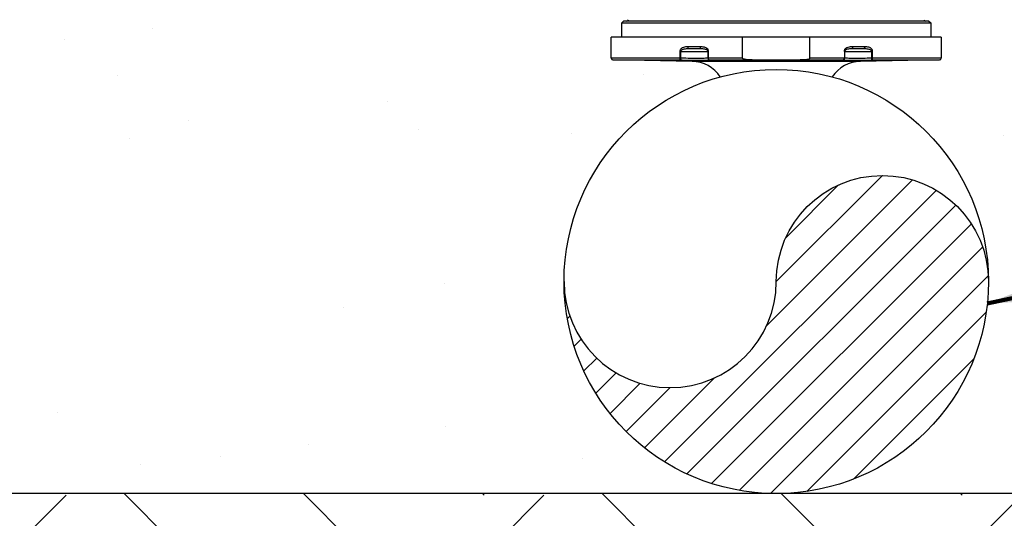
# Model space of a CAD drawing. Extents: x -0.6 to 9.8, y -3.5 to 6.9.
# Drawn here: x 1.8 to 2.5, y 3.1 to 3.5 of the extents above; entities that cross this region are included whole.
import ezdxf

# ---------------------------------------------------------------- set-up
doc = ezdxf.new("R2010")
doc.units = 0
doc.header["$MEASUREMENT"] = 0
doc.layers.get('0').update_dxf_attribs({"linetype": 'CONTINUOUS'})
doc.layers.add('image', color=7, linetype='CONTINUOUS')
doc.layers.add('text_bubbles', color=6, linetype='CONTINUOUS')
doc.styles.add('Arial', font='arial.ttf')
doc.dimstyles.get("Standard").update_dxf_attribs({"dimtxt": 0.18, "dimasz": 0.18, "dimexe": 0.18, "dimexo": 0.0625, "dimgap": 0.09, "dimtad": 0, "dimtih": 1, "dimtoh": 1, "dimdec": 4, "dimzin": 0, "dimdsep": 46, "dimtxsty": 'Standard', "dimcen": 0.09, "dimadec": 0, "dimazin": 0, "dimtfac": 1, "dimtdec": 4, "dimtofl": 0, "dimtmove": 0, "dimatfit": 3, "dimfxl": 0, "dimtolj": 1, "dimtzin": 0, "dimarcsym": 0})

# ---------------------------------------------------------------- blocks, each defined once
blk = doc.blocks.new('*X0')
at = {"color": 0}
for p, q in [((3.97282, 3.54856), (3.97289, 3.54862)), ((3.99498, 3.5442), (3.99693, 3.54615)), ((4.0128, 3.5355), (4.01818, 3.54089)), ((4.02731, 3.5235), (4.03725, 3.53344)), ((4.03875, 3.50842), (4.05447, 3.52414)), ((4.04678, 3.48993), (4.07004, 3.5132)), ((4.05011, 3.46675), (4.08406, 3.5007)), ((4.04275, 3.43287), (4.09655, 3.48667)), ((3.89775, 3.26136), (4.10749, 3.4711)), ((3.90921, 3.24629), (4.11678, 3.45386)), ((3.92374, 3.23431), (4.12422, 3.43479)), ((3.94157, 3.22562), (4.12948, 3.41353)), ((3.88971, 3.27983), (4.00217, 3.39229)), ((3.96375, 3.22128), (4.13193, 3.38947)), ((3.88635, 3.30299), (3.96829, 3.38492)), ((3.89362, 3.33677), (3.9345, 3.37765)), ((3.99185, 3.22287), (4.13028, 3.3613)), ((4.02792, 3.23243), (4.12073, 3.32523))]:
    blk.add_line(p, q, dxfattribs=at)

msp = doc.modelspace()

# ---------------------------------------------------------------- hatches: boundary and pattern name
at = {"layer": 'image'}
h = msp.add_hatch(dxfattribs=at)
h.set_pattern_fill('AR-SAND', color=256, scale=0.125, style=0)
h.paths.add_polyline_path([(2.20273, 3.57339), (2.21439, 3.57338), (2.23035, 3.6097), (2.23036, 3.61967), (2.21828, 3.61967), (2.21186, 3.65063), (2.20376, 3.67865), (2.19394, 3.70409), (2.18241, 3.72731), (2.16913, 3.74867), (2.15408, 3.76854), (2.13725, 3.78728), (2.11863, 3.80525), (2.0982, 3.82277), (2.07605, 3.84001), (2.05228, 3.8571), (2.02699, 3.87417), (2.00028, 3.89133), (1.97225, 3.90874), (1.94299, 3.92649), (1.9126, 3.94474), (1.88114, 3.9636), (1.84838, 3.98317), (1.81409, 4.00356), (1.77799, 4.02487), (1.73982, 4.04721), (1.69933, 4.07067), (1.65626, 4.09536), (1.62876, 4.11095), (0.91267, 4.11095), (0.87017, 3.13916), (2.33763, 3.13916, -0.414214), (2.18064, 3.29615, -0.341036), (2.29786, 3.44802), (2.28743, 3.46075), (2.20267, 3.4608)])
h = msp.add_hatch(dxfattribs=at)
h.set_pattern_fill('AR-SAND', color=256, scale=0.125, style=0)
h.paths.add_polyline_path([(3.57915, 4.11095), (1.82985, 4.11095), (1.86571, 4.08978), (1.90087, 4.06888), (1.93465, 4.04869), (1.96738, 4.02908), (1.9993, 4.0099), (2.03038, 3.99097), (2.06052, 3.97209), (2.0896, 3.95308), (2.11753, 3.93374), (2.1442, 3.91387), (2.1695, 3.89329), (2.19332, 3.8718), (2.21557, 3.84916), (2.23614, 3.82494), (2.25494, 3.79867), (2.27185, 3.76985), (2.2868, 3.73803), (2.29967, 3.70271), (2.31036, 3.66342), (2.31878, 3.61967), (2.30728, 3.61967), (2.30728, 3.60966), (2.3232, 3.57332), (2.33522, 3.57331), (2.46771, 3.57324), (2.46764, 3.46064), (2.38704, 3.46069), (2.37679, 3.44818, -0.342165), (2.49462, 3.29615, -0.414214), (2.33763, 3.13916), (3.59684, 3.13916)])
h = msp.add_hatch(dxfattribs=at)
h.set_pattern_fill('EARTH', color=256, angle=45, style=0)
h.paths.add_polyline_path([(3.42026, 3.13916), (0.87017, 3.13916), (0.8319, 2.26386), (0.90885, 2.27569), (1.69427, 2.31444), (2.81907, 2.34351), (3.38147, 2.46946)])

# ---------------------------------------------------------------- linework, layer by layer
for p, q in [((2.22338, 3.48753), (2.22464, 3.48879)), ((2.22338, 3.47701), (2.22338, 3.48753)), ((2.22338, 3.48753), (2.45188, 3.48753)), ((2.45062, 3.48879), (2.22464, 3.48879)), ((2.45062, 3.48879), (2.45188, 3.48753)), ((2.45188, 3.48753), (2.45188, 3.47701)), ((2.2156, 3.46141), (2.2156, 3.47701)), ((2.45966, 3.47701), (2.2156, 3.47701)), ((2.31278, 3.46141), (2.31278, 3.47701)), ((2.36248, 3.46141), (2.36248, 3.47701)), ((2.45966, 3.47701), (2.45966, 3.46141)), ((2.28122, 3.46985), (2.27212, 3.46985)), ((2.27279, 3.46859), (2.28181, 3.46859)), ((2.39345, 3.46859), (2.40247, 3.46859)), ((2.40314, 3.46985), (2.39403, 3.46985)), ((2.2671, 3.46141), (2.2156, 3.46141)), ((2.2663, 3.46649), (2.2663, 3.46141)), ((2.2663, 3.46649), (2.28755, 3.46649)), ((2.2671, 3.46141), (2.2671, 3.46649)), ((2.28694, 3.46649), (2.28694, 3.46141)), ((2.31278, 3.46141), (2.28694, 3.46141)), ((2.28755, 3.46141), (2.28755, 3.46649)), ((2.38771, 3.46141), (2.36248, 3.46141)), ((2.38832, 3.46649), (2.40896, 3.46649)), ((2.38832, 3.46141), (2.38832, 3.46649)), ((2.40816, 3.46649), (2.40816, 3.46141)), ((2.45966, 3.46141), (2.40816, 3.46141)), ((2.40896, 3.46141), (2.40896, 3.46649)), ((2.27537, 3.45913), (2.21684, 3.46015)), ((2.21684, 3.46015), (2.26702, 3.46015)), ((2.39989, 3.45913), (2.27537, 3.45913)), ((2.28806, 3.46015), (2.3872, 3.46015)), ((2.45842, 3.46015), (2.39989, 3.45913)), ((2.40824, 3.46015), (2.45842, 3.46015)), ((3.48044, 3.13916), (0.87017, 3.13916))]:
    msp.add_line(p, q, dxfattribs=at)
at = {"layer": 'image', "flags": 128}
for points in [[(2.27212, 3.46985), (2.27213, 3.46961), (2.27217, 3.46937), (2.27223, 3.46915), (2.27231, 3.46896), (2.27242, 3.4688), (2.27253, 3.46869), (2.27266, 3.46861), (2.27279, 3.46859)], [(2.28122, 3.46985), (2.28124, 3.46961), (2.28127, 3.46937), (2.28132, 3.46915), (2.2814, 3.46896), (2.28148, 3.4688), (2.28159, 3.46869), (2.28169, 3.46861), (2.28181, 3.46859)], [(2.39403, 3.46985), (2.39402, 3.46961), (2.39399, 3.46937), (2.39394, 3.46915), (2.39386, 3.46896), (2.39378, 3.4688), (2.39367, 3.46869), (2.39356, 3.46861), (2.39345, 3.46859)], [(2.40314, 3.46985), (2.40313, 3.46961), (2.40309, 3.46937), (2.40303, 3.46915), (2.40295, 3.46896), (2.40284, 3.4688), (2.40273, 3.46869), (2.4026, 3.46861), (2.40247, 3.46859)], [(2.2663, 3.46141), (2.26631, 3.46117), (2.26635, 3.46094), (2.26642, 3.46072), (2.26651, 3.46053), (2.26662, 3.46037), (2.26674, 3.46025), (2.26688, 3.46018), (2.26702, 3.46015)], [(2.28806, 3.46015), (2.28796, 3.46018), (2.28786, 3.46025), (2.28777, 3.46037), (2.2877, 3.46053), (2.28763, 3.46072), (2.28759, 3.46094), (2.28756, 3.46117), (2.28755, 3.46141)], [(2.38771, 3.46141), (2.3877, 3.46117), (2.38767, 3.46094), (2.38762, 3.46072), (2.38756, 3.46053), (2.38748, 3.46037), (2.3874, 3.46025), (2.3873, 3.46018), (2.3872, 3.46015)], [(2.40824, 3.46015), (2.40838, 3.46018), (2.40852, 3.46025), (2.40864, 3.46037), (2.40875, 3.46053), (2.40884, 3.46072), (2.40891, 3.46094), (2.40895, 3.46117), (2.40896, 3.46141)]]:
    msp.add_lwpolyline(points, dxfattribs=at)
at = {"layer": 'image'}
msp.add_lwpolyline([(2.18064, 3.29615, 1), (2.33763, 3.29615, -1), (2.49462, 3.29615, -1)], format="xyb", dxfattribs=at)
msp.add_circle((2.33763, 3.29615), 0.15699, dxfattribs=at)
for centre, radius, start, end in [((2.22702, 3.49005), 0.00126, 270, 357), ((2.44824, 3.49005), 0.00126, 183, 270), ((2.21686, 3.46141), 0.00126, 180, 269), ((2.26079, 3.46117), 0.00631, 350.68246, 2.17943), ((2.28815, 3.46136), 0.00121, 177.30171, 265.64506), ((2.38711, 3.46136), 0.00121, 274.35494, 2.69829), ((2.41447, 3.46117), 0.00631, 177.82057, 189.31754), ((2.4584, 3.46141), 0.00126, 271, 0), ((2.27493, 3.43389), 0.02525, 32.80192, 89), ((2.40033, 3.43389), 0.02525, 91, 147.19808)]:
    msp.add_arc(centre, radius, start, end, dxfattribs=at)
for points, knots in [([(2.27212, 3.46985), (2.27104, 3.46982), (2.26943, 3.46977), (2.26763, 3.46895), (2.2668, 3.46812), (2.26638, 3.46731), (2.26632, 3.46676), (2.2663, 3.46649)], [0, 0, 0, 0, 0.448484, 0.66983, 0.808154, 0.903935, 1, 1, 1, 1]), ([(2.2671, 3.46649), (2.26711, 3.4666), (2.26713, 3.46678), (2.26727, 3.46711), (2.26759, 3.46753), (2.2684, 3.46805), (2.27018, 3.46856), (2.27173, 3.46858), (2.27279, 3.46859)], [0, 0, 0, 0, 0.049963, 0.0736956, 0.1527917, 0.2792078, 0.5026279, 1, 1, 1, 1]), ([(2.28755, 3.46649), (2.28755, 3.46652), (2.28754, 3.46685), (2.28739, 3.46746), (2.2868, 3.46835), (2.28578, 3.46909), (2.28385, 3.46978), (2.28231, 3.46982), (2.28122, 3.46985)], [0, 0, 0, 0, 0.013106, 0.114362, 0.215164, 0.395613, 0.574848, 1, 1, 1, 1]), ([(2.28181, 3.46859), (2.28273, 3.46858), (2.28401, 3.46856), (2.28557, 3.46813), (2.28635, 3.46768), (2.28678, 3.46716), (2.28691, 3.4668), (2.28694, 3.46659), (2.28694, 3.46651), (2.28694, 3.46649)], [0, 0, 0, 0, 0.472661, 0.656779, 0.826735, 0.911648, 0.964293, 0.990142, 1, 1, 1, 1]), ([(2.39403, 3.46985), (2.39289, 3.46982), (2.39118, 3.46977), (2.3892, 3.46895), (2.38828, 3.46812), (2.3878, 3.46731), (2.38774, 3.46676), (2.38771, 3.46649)], [0, 0, 0, 0, 0.448485, 0.66983, 0.808154, 0.903935, 1, 1, 1, 1]), ([(2.38832, 3.46649), (2.38833, 3.4666), (2.38834, 3.46678), (2.38847, 3.46711), (2.38876, 3.46753), (2.38949, 3.46805), (2.39108, 3.46856), (2.39248, 3.46858), (2.39345, 3.46859)], [0, 0, 0, 0, 0.049963, 0.073695, 0.152792, 0.279208, 0.502628, 1, 1, 1, 1]), ([(2.40247, 3.46859), (2.40348, 3.46858), (2.40489, 3.46856), (2.40663, 3.46813), (2.4075, 3.46768), (2.40798, 3.46716), (2.40813, 3.4668), (2.40816, 3.46659), (2.40816, 3.46651), (2.40816, 3.46649)], [0, 0, 0, 0, 0.4726617, 0.6567792, 0.8267344, 0.9116487, 0.9642932, 0.9901421, 1, 1, 1, 1]), ([(2.40896, 3.46649), (2.40896, 3.46652), (2.40896, 3.46685), (2.40882, 3.46746), (2.4083, 3.46835), (2.40738, 3.46909), (2.40562, 3.46978), (2.40417, 3.46982), (2.40314, 3.46985)], [0, 0, 0, 0, 0.013106, 0.114362, 0.215165, 0.395613, 0.574848, 1, 1, 1, 1]), ([(2.28694, 3.46141), (2.28581, 3.46139), (2.28342, 3.46135), (2.27769, 3.46133), (2.27191, 3.46136), (2.26833, 3.4614), (2.2671, 3.46141)], [0, 0, 0, 0, 0.262949, 0.55542, 0.848115, 1, 1, 1, 1]), ([(2.31984, 3.46015), (2.319, 3.46016), (2.31765, 3.46018), (2.31596, 3.46032), (2.31487, 3.46047), (2.31414, 3.46063), (2.31364, 3.46077), (2.31327, 3.46091), (2.31302, 3.46105), (2.31286, 3.4612), (2.31279, 3.46131), (2.31278, 3.46139), (2.31278, 3.46141)], [0, 0, 0, 0, 0.3423462, 0.5492449, 0.6902541, 0.7869122, 0.8536522, 0.9001978, 0.9491721, 0.9689082, 0.9888562, 1, 1, 1, 1]), ([(2.36248, 3.46141), (2.36248, 3.46138), (2.36247, 3.46131), (2.36239, 3.46119), (2.36213, 3.46096), (2.3609, 3.46049), (2.35859, 3.46022), (2.3565, 3.46018), (2.35542, 3.46015)], [0, 0, 0, 0, 0.012725, 0.029276, 0.058762, 0.151867, 0.55657, 1, 1, 1, 1]), ([(2.40816, 3.46141), (2.40603, 3.46139), (2.40153, 3.46135), (2.39519, 3.46133), (2.39072, 3.46136), (2.38893, 3.4614), (2.38832, 3.46141)], [0, 0, 0, 0, 0.2627384, 0.555419, 0.8479143, 1, 1, 1, 1]), ([(2.26702, 3.46015), (2.26832, 3.46014), (2.27212, 3.4601), (2.27824, 3.46007), (2.28432, 3.46009), (2.28686, 3.46013), (2.28806, 3.46015)], [0, 0, 0, 0, 0.1518797, 0.4445778, 0.7370565, 1, 1, 1, 1]), ([(2.3872, 3.46015), (2.38785, 3.46014), (2.38975, 3.4601), (2.39449, 3.46007), (2.40121, 3.46009), (2.40598, 3.46013), (2.40824, 3.46015)], [0, 0, 0, 0, 0.15208, 0.444579, 0.737267, 1, 1, 1, 1])]:
    msp.add_open_spline(points, degree=3, knots=knots, dxfattribs=at)

# ---------------------------------------------------------------- block references
at = {"layer": 'image', "xscale": -0.9586480377595301, "yscale": 0.95864803775953, "zscale": 0.95864803775953, "rotation": 90}
msp.add_blockref('*X0', (5.58258, 7.10029), dxfattribs=at)

# ---------------------------------------------------------------- leaders
at = {"layer": 'text_bubbles'}
msp.add_leader([(2.49379, 3.27997), (3.81642, 3.55699)], dimstyle='Standard', override={"dimtxt": 0.125, "dimexe": 0.125, "dimtxsty": 'Arial', "dimclrd": 256, "dimclre": 256, "dimclrt": 256, "dimtmove": 2, "dimlwd": 65535, "dimlwe": 65535}, dxfattribs=at)

doc.saveas('drawing.dxf')
